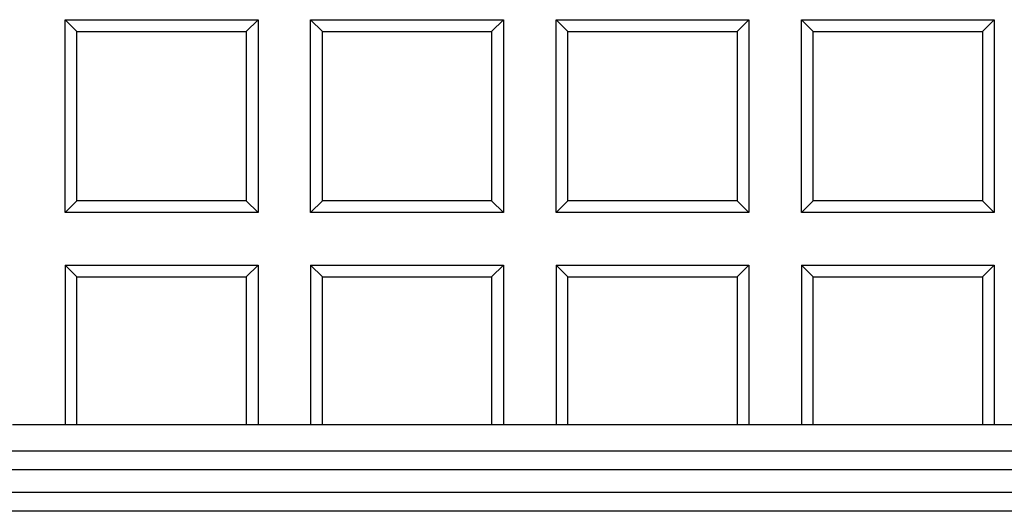
# Model space of a CAD drawing. Units: millimetres. Extents: x 0 to 291, y 0 to 204.
# Drawn here: x 137 to 151, y 28 to 35 of the extents above; entities that cross this region are included whole.
import ezdxf

# ---------------------------------------------------------------- set-up
doc = ezdxf.new("R2010")
doc.units = ezdxf.units.MM
for name, color, linetype in [('D-14M', 7, 'Continuous'), ('D-14T', 7, 'Continuous'), ('Predeterminado', 7, 'Continuous')]:
    doc.layers.add(name, color=color, linetype=linetype)

# ---------------------------------------------------------------- blocks, each defined once
blk = doc.blocks.new('SE')
at = {"layer": 'D-14M', "color": 7, "linetype": 'Continuous'}
for p, q in [((99.032, 28.559), (165.392, 28.559)), ((165.392, 28.281), (99.032, 28.281)), ((99.032, 27.959), (165.392, 27.959)), ((165.392, 27.679), (99.032, 27.679))]:
    blk.add_line(p, q, dxfattribs=at)
at = {"layer": 'D-14T', "color": 7, "linetype": 'Continuous'}
for p, q in [((137.907, 34.648), (137.736, 34.819)), ((137.736, 32.019), (137.736, 34.819)), ((137.736, 34.819), (140.536, 34.819)), ((140.364, 34.648), (140.536, 34.819)), ((140.536, 34.819), (140.536, 32.019)), ((141.47, 34.648), (141.299, 34.819)), ((141.299, 32.019), (141.299, 34.819)), ((141.299, 34.819), (144.099, 34.819)), ((143.928, 34.648), (144.099, 34.819)), ((144.099, 34.819), (144.099, 32.019)), ((145.034, 34.648), (144.863, 34.819)), ((144.863, 32.019), (144.863, 34.819)), ((144.863, 34.819), (147.663, 34.819)), ((147.492, 34.648), (147.663, 34.819)), ((147.663, 34.819), (147.663, 32.019)), ((148.598, 34.648), (148.426, 34.819)), ((148.426, 32.019), (148.426, 34.819)), ((148.426, 34.819), (151.226, 34.819)), ((151.055, 34.648), (151.226, 34.819)), ((151.226, 34.819), (151.226, 32.019)), ((137.907, 32.19), (137.907, 34.648)), ((137.907, 34.648), (140.364, 34.648)), ((140.364, 34.648), (140.364, 32.19)), ((141.47, 32.19), (141.47, 34.648)), ((141.47, 34.648), (143.928, 34.648)), ((143.928, 34.648), (143.928, 32.19)), ((145.034, 32.19), (145.034, 34.648)), ((145.034, 34.648), (147.492, 34.648)), ((147.492, 34.648), (147.492, 32.19)), ((148.598, 32.19), (148.598, 34.648)), ((148.598, 34.648), (151.055, 34.648)), ((151.055, 34.648), (151.055, 32.19)), ((137.907, 32.19), (137.736, 32.019)), ((140.364, 32.19), (137.907, 32.19)), ((140.364, 32.19), (140.536, 32.019)), ((141.47, 32.19), (141.299, 32.019)), ((143.928, 32.19), (141.47, 32.19)), ((143.928, 32.19), (144.099, 32.019)), ((145.034, 32.19), (144.863, 32.019)), ((147.492, 32.19), (145.034, 32.19)), ((147.492, 32.19), (147.663, 32.019)), ((148.598, 32.19), (148.426, 32.019)), ((151.055, 32.19), (148.598, 32.19)), ((151.055, 32.19), (151.226, 32.019)), ((140.536, 32.019), (137.736, 32.019)), ((144.099, 32.019), (141.299, 32.019)), ((147.663, 32.019), (144.863, 32.019)), ((151.226, 32.019), (148.426, 32.019)), ((137.736, 31.256), (137.736, 28.939)), ((137.736, 31.256), (140.536, 31.256)), ((137.907, 31.084), (137.736, 31.256)), ((140.364, 31.084), (140.536, 31.256)), ((140.536, 31.256), (140.536, 28.939)), ((141.299, 31.256), (141.299, 28.939)), ((141.299, 31.256), (144.099, 31.256)), ((141.47, 31.084), (141.299, 31.256)), ((143.928, 31.084), (144.099, 31.256)), ((144.099, 31.256), (144.099, 28.939)), ((144.863, 31.256), (144.863, 28.939)), ((144.863, 31.256), (147.663, 31.256)), ((145.034, 31.084), (144.863, 31.256)), ((147.492, 31.084), (147.663, 31.256)), ((147.663, 31.256), (147.663, 28.939)), ((148.426, 31.256), (148.426, 28.939)), ((148.426, 31.256), (151.226, 31.256)), ((148.598, 31.084), (148.426, 31.256)), ((151.055, 31.084), (151.226, 31.256)), ((151.226, 31.256), (151.226, 28.939)), ((137.907, 31.084), (140.364, 31.084)), ((137.907, 28.939), (137.907, 31.084)), ((140.364, 31.084), (140.364, 28.939)), ((141.47, 31.084), (143.928, 31.084)), ((141.47, 28.939), (141.47, 31.084)), ((143.928, 31.084), (143.928, 28.939)), ((145.034, 31.084), (147.492, 31.084)), ((145.034, 28.939), (145.034, 31.084)), ((147.492, 31.084), (147.492, 28.939)), ((148.598, 31.084), (151.055, 31.084)), ((148.598, 28.939), (148.598, 31.084)), ((151.055, 31.084), (151.055, 28.939)), ((136.972, 28.939), (137.736, 28.939)), ((137.736, 28.939), (137.907, 28.939)), ((137.907, 28.939), (140.364, 28.939)), ((140.364, 28.939), (140.536, 28.939)), ((140.536, 28.939), (141.299, 28.939)), ((141.299, 28.939), (141.47, 28.939)), ((141.47, 28.939), (143.928, 28.939)), ((143.928, 28.939), (144.099, 28.939)), ((144.099, 28.939), (144.863, 28.939)), ((144.863, 28.939), (145.034, 28.939)), ((145.034, 28.939), (147.492, 28.939)), ((147.492, 28.939), (147.663, 28.939)), ((147.663, 28.939), (148.426, 28.939)), ((148.426, 28.939), (148.598, 28.939)), ((148.598, 28.939), (151.055, 28.939)), ((151.055, 28.939), (151.226, 28.939)), ((151.226, 28.939), (151.99, 28.939))]:
    blk.add_line(p, q, dxfattribs=at)

msp = doc.modelspace()

# ---------------------------------------------------------------- block references
at = {"layer": 'Predeterminado'}
msp.add_blockref('SE', (0, 0), dxfattribs=at)

doc.saveas('drawing.dxf')
